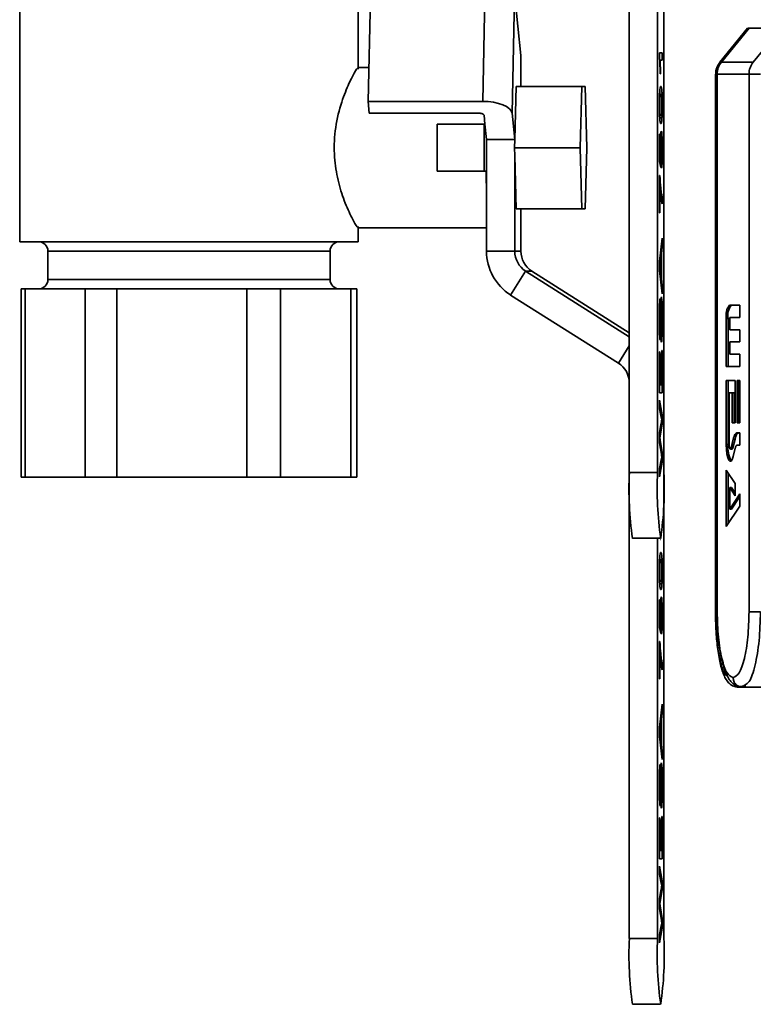
# Paper-space layout 'Blatt3' of a CAD drawing. Units: millimetres. Extents: x 0 to 2940, y 0 to 2079.
# Drawn here: x 1398 to 1476, y 1024 to 1129 of the extents above; entities that cross this region are included whole.
import ezdxf

# ---------------------------------------------------------------- set-up
doc = ezdxf.new("R2010")
doc.units = ezdxf.units.MM

psp = doc.layouts.new('Blatt3')

# ---------------------------------------------------------------- linework, layer by layer
at = {"color": 7, "linetype": 'Continuous', "lineweight": 35, "ltscale": 7}
for p, q in [((1462.96, 1138.45), (1462.96, 1080.45)), ((1465.96, 1138.45), (1465.96, 1080.45)), ((1466.63, 1138.45), (1466.63, 1080.45)), ((1435.19, 1119.87), (1435.47, 1132.56)), ((1447.37, 1119.87), (1447.65, 1132.56)), ((1398.15, 1130.95), (1398.15, 1104.95)), ((1434.15, 1123.28), (1434.15, 1130.95)), ((1450.49, 1118.6), (1450.77, 1131.29)), ((1451.44, 1124.73), (1450.77, 1131.29)), ((1475.54, 1127.65), (1472.58, 1124.04)), ((1472.6, 1124.04), (1475.56, 1127.65)), ((1475.66, 1127.65), (1472.72, 1124.03)), ((1472.75, 1124.04), (1475.69, 1127.65)), ((1475.56, 1127.65), (1475.66, 1127.65)), ((1475.66, 1127.65), (1475.69, 1127.65)), ((1475.69, 1127.65), (1479.07, 1127.65)), ((1479.07, 1127.65), (1476.14, 1124.04)), ((1451.44, 1121.45), (1451.44, 1124.73)), ((1466.17, 1125.02), (1466.46, 1125.02)), ((1466.17, 1124.51), (1466.17, 1125.02)), ((1466.46, 1125.02), (1466.46, 1124.23)), ((1435.27, 1123.45), (1434.1, 1123.45)), ((1466.46, 1124.23), (1466.23, 1124.23)), ((1472.75, 1124.04), (1476.14, 1124.04)), ((1466.27, 1122.81), (1466.24, 1122.81)), ((1472.12, 1122.76), (1472.12, 1065.65)), ((1472.14, 1065.65), (1472.14, 1122.76)), ((1472.27, 1122.76), (1472.27, 1065.65)), ((1472.3, 1065.65), (1472.3, 1122.76)), ((1472.3, 1122.76), (1475.69, 1122.76)), ((1476.9, 1122.76), (1475.69, 1122.76)), ((1475.69, 1122.76), (1475.69, 1065.65)), ((1450.93, 1121.45), (1450.78, 1115.82)), ((1450.93, 1121.45), (1457.92, 1121.45)), ((1457.92, 1121.45), (1457.74, 1114.95)), ((1458.28, 1121.45), (1457.92, 1121.45)), ((1458.46, 1114.95), (1458.28, 1121.45)), ((1435.19, 1119.87), (1435.32, 1118.6)), ((1447.37, 1119.87), (1435.19, 1119.87)), ((1435.32, 1118.6), (1447, 1118.6)), ((1447.52, 1118.39), (1447.61, 1117.45)), ((1450.49, 1118.6), (1450.78, 1115.82)), ((1442.52, 1112.45), (1442.52, 1117.45)), ((1442.52, 1117.45), (1447.52, 1117.45)), ((1447.52, 1117.45), (1447.52, 1112.45)), ((1447.61, 1117.45), (1447.52, 1117.45)), ((1447.61, 1117.45), (1447.78, 1115.81)), ((1466.2, 1118.11), (1466.43, 1118.11)), ((1466.17, 1116.4), (1466.21, 1116.4)), ((1466.17, 1113.48), (1466.17, 1116.4)), ((1466.17, 1116.25), (1466.43, 1116.25)), ((1466.21, 1116.4), (1466.21, 1114.13)), ((1450.78, 1115.81), (1447.78, 1115.81)), ((1447.78, 1115.81), (1447.78, 1110.12)), ((1450.78, 1115.82), (1450.75, 1114.95)), ((1450.75, 1114.95), (1457.74, 1114.95)), ((1450.75, 1114.95), (1450.78, 1114.07)), ((1450.78, 1114.07), (1450.93, 1108.45)), ((1450.78, 1114.07), (1450.78, 1103.95)), ((1457.74, 1114.95), (1457.92, 1108.45)), ((1458.28, 1108.45), (1458.46, 1114.95)), ((1466.17, 1114.13), (1466.21, 1114.13)), ((1466.21, 1114.13), (1466.28, 1113.81)), ((1466.17, 1113.81), (1466.28, 1113.81)), ((1466.17, 1113.64), (1466.32, 1113.64)), ((1466.32, 1112.85), (1466.17, 1113.48)), ((1466.32, 1113.64), (1466.32, 1112.85)), ((1466.38, 1112.77), (1466.38, 1113.56)), ((1447.52, 1112.45), (1442.52, 1112.45)), ((1447.73, 1112.45), (1447.52, 1112.45)), ((1466.17, 1111.98), (1466.2, 1111.98)), ((1466.17, 1108.03), (1466.17, 1111.98)), ((1466.17, 1111.19), (1466.21, 1111.19)), ((1466.21, 1111.19), (1466.21, 1108.03)), ((1447.78, 1110.12), (1447.78, 1103.95)), ((1466.17, 1109.77), (1466.46, 1109.77)), ((1466.46, 1109.77), (1466.46, 1108.98)), ((1450.93, 1108.45), (1457.92, 1108.45)), ((1451.44, 1103.95), (1451.44, 1108.45)), ((1457.92, 1108.45), (1458.28, 1108.45)), ((1466.21, 1108.03), (1466.17, 1108.03)), ((1434.08, 1106.45), (1447.78, 1106.45)), ((1434.15, 1104.95), (1434.15, 1106.56)), ((1434.15, 1104.95), (1398.15, 1104.95)), ((1466.17, 1102.87), (1466.46, 1105.32)), ((1466.46, 1105.32), (1466.46, 1104.39)), ((1401.15, 1103.95), (1401.15, 1100.95)), ((1431.15, 1100.95), (1431.15, 1103.95)), ((1450.78, 1103.95), (1447.78, 1103.95)), ((1451.44, 1103.95), (1450.78, 1103.95)), ((1466.26, 1103.69), (1466.37, 1103.69)), ((1466.35, 1104.39), (1466.46, 1104.39)), ((1466.46, 1104.39), (1466.37, 1103.69)), ((1466.37, 1103.69), (1466.37, 1101.06)), ((1466.17, 1101.89), (1466.17, 1102.87)), ((1466.23, 1103.43), (1466.34, 1103.43)), ((1466.34, 1103.43), (1466.26, 1102.83)), ((1466.34, 1101.33), (1466.34, 1103.43)), ((1451.94, 1101.83), (1450.34, 1099.29)), ((1451.94, 1101.83), (1462.96, 1094.87)), ((1452.61, 1101.83), (1451.94, 1101.83)), ((1452.61, 1101.83), (1462.96, 1095.29)), ((1466.17, 1102.38), (1466.2, 1102.38)), ((1466.17, 1101.96), (1466.25, 1101.96)), ((1466.46, 1099.44), (1466.17, 1101.89)), ((1466.25, 1101.96), (1466.34, 1101.33)), ((1466.23, 1101.33), (1466.34, 1101.33)), ((1466.26, 1101.06), (1466.37, 1101.06)), ((1466.37, 1101.06), (1466.46, 1100.36)), ((1398.31, 1099.95), (1398.31, 1079.95)), ((1398.31, 1099.95), (1398.75, 1099.95)), ((1398.75, 1099.95), (1398.75, 1079.95)), ((1398.75, 1099.95), (1401.93, 1099.95)), ((1401.93, 1099.95), (1405.1, 1099.95)), ((1405.1, 1079.95), (1405.1, 1099.95)), ((1405.1, 1099.95), (1408.47, 1099.95)), ((1408.47, 1099.95), (1408.47, 1079.95)), ((1408.47, 1099.95), (1415.39, 1099.95)), ((1415.39, 1099.95), (1422.31, 1099.95)), ((1422.31, 1079.95), (1422.31, 1099.95)), ((1422.31, 1099.95), (1425.86, 1099.95)), ((1425.86, 1099.95), (1425.86, 1079.95)), ((1425.86, 1099.95), (1429.61, 1099.95)), ((1429.61, 1099.95), (1433.36, 1099.95)), ((1433.36, 1079.95), (1433.36, 1099.95)), ((1433.36, 1099.95), (1433.99, 1099.95)), ((1433.99, 1079.95), (1433.99, 1099.95)), ((1466.35, 1100.36), (1466.46, 1100.36)), ((1466.46, 1100.36), (1466.46, 1099.44)), ((1450.34, 1099.29), (1461.8, 1092.06)), ((1466.25, 1098.94), (1466.25, 1098.07)), ((1473.61, 1098.21), (1474.72, 1098.21)), ((1474.72, 1098.21), (1474.72, 1096.91)), ((1473.27, 1091.71), (1473.27, 1096.81)), ((1473.46, 1096.81), (1473.27, 1096.81)), ((1473.46, 1096.81), (1473.46, 1091.71)), ((1473.63, 1096.91), (1473.63, 1095.61)), ((1474.72, 1096.91), (1473.63, 1096.91)), ((1466.25, 1095.42), (1466.31, 1095.42)), ((1473.63, 1095.61), (1474.72, 1095.61)), ((1474.72, 1095.61), (1474.72, 1094.31)), ((1466.36, 1094.28), (1466.36, 1095.15)), ((1473.63, 1094.31), (1473.63, 1093.01)), ((1474.72, 1094.31), (1473.63, 1094.31)), ((1466.17, 1093.25), (1466.2, 1093.25)), ((1466.17, 1088.9), (1466.17, 1093.25)), ((1466.2, 1093.25), (1466.2, 1089.77)), ((1466.43, 1089.77), (1466.43, 1093.41)), ((1466.43, 1093.41), (1466.46, 1093.41)), ((1466.46, 1093.41), (1466.46, 1088.9)), ((1466.29, 1093.01), (1466.32, 1093.01)), ((1466.29, 1089.77), (1466.29, 1093.01)), ((1466.32, 1093.01), (1466.32, 1089.77)), ((1473.63, 1093.01), (1474.72, 1093.01)), ((1474.72, 1093.01), (1474.72, 1091.71)), ((1474.72, 1091.71), (1473.27, 1091.71)), ((1473.27, 1090.21), (1474.21, 1090.21)), ((1473.27, 1083.41), (1473.27, 1090.21)), ((1473.46, 1083.41), (1473.46, 1090.21)), ((1474.21, 1090.21), (1474.21, 1085.71)), ((1474.41, 1085.71), (1474.41, 1090.21)), ((1474.41, 1090.21), (1474.72, 1090.21)), ((1474.6, 1090.21), (1474.6, 1085.71)), ((1474.72, 1090.21), (1474.72, 1085.71)), ((1466.17, 1089.77), (1466.2, 1089.77)), ((1466.46, 1088.9), (1466.17, 1088.9)), ((1466.2, 1089.77), (1466.29, 1089.77)), ((1466.29, 1089.77), (1466.32, 1089.77)), ((1466.32, 1089.77), (1466.43, 1089.77)), ((1473.58, 1088.91), (1473.58, 1083.41)), ((1473.9, 1088.91), (1473.58, 1088.91)), ((1473.9, 1085.71), (1473.9, 1088.91)), ((1473.9, 1088.91), (1474.09, 1088.91)), ((1474.09, 1085.71), (1474.09, 1088.91)), ((1466.17, 1088.11), (1466.46, 1086.56)), ((1466.17, 1087.22), (1466.17, 1088.11)), ((1466.36, 1086.31), (1466.17, 1087.22)), ((1466.3, 1086.56), (1466.46, 1086.56)), ((1466.46, 1086.56), (1466.46, 1085.6)), ((1466.17, 1084.65), (1466.31, 1085.53)), ((1466.46, 1085.6), (1466.24, 1084.32)), ((1466.33, 1085.6), (1466.46, 1085.6)), ((1474.21, 1085.71), (1473.9, 1085.71)), ((1474.72, 1085.71), (1474.41, 1085.71)), ((1466.17, 1083.6), (1466.17, 1084.65)), ((1466.17, 1084.12), (1466.2, 1084.12)), ((1466.24, 1083.89), (1466.46, 1082.55)), ((1473.78, 1083.07), (1474.01, 1084)), ((1473.98, 1083.07), (1474.2, 1084)), ((1474.2, 1084), (1474.01, 1084)), ((1474.38, 1084.64), (1474.72, 1084.64)), ((1474.72, 1084.64), (1474.72, 1083.34)), ((1466.37, 1082.39), (1466.17, 1083.6)), ((1473.27, 1083.41), (1473.46, 1083.41)), ((1473.7, 1082.93), (1473.89, 1082.93)), ((1473.78, 1083.07), (1473.98, 1083.07)), ((1474.21, 1083.01), (1474, 1082.15)), ((1474.72, 1083.34), (1474.41, 1083.34)), ((1466.17, 1080.87), (1466.36, 1081.79)), ((1466.34, 1082.55), (1466.46, 1082.55)), ((1466.46, 1082.55), (1466.46, 1081.53)), ((1466.46, 1081.53), (1466.17, 1079.97)), ((1466.17, 1079.97), (1466.17, 1080.87)), ((1466.3, 1081.53), (1466.46, 1081.53)), ((1473.27, 1080.7), (1474.21, 1079.28)), ((1473.27, 1074.7), (1473.27, 1080.7)), ((1398.75, 1079.95), (1398.31, 1079.95)), ((1405.1, 1079.95), (1398.75, 1079.95)), ((1408.47, 1079.95), (1405.1, 1079.95)), ((1422.31, 1079.95), (1408.47, 1079.95)), ((1425.86, 1079.95), (1422.31, 1079.95)), ((1433.36, 1079.95), (1425.86, 1079.95)), ((1433.99, 1079.95), (1433.36, 1079.95)), ((1462.96, 1080.45), (1465.96, 1080.45)), ((1462.96, 1080.45), (1462.96, 1030.95)), ((1466.63, 1080.45), (1466.63, 1030.95)), ((1473.46, 1074.99), (1473.46, 1080.4)), ((1473.63, 1078.85), (1473.63, 1076.54)), ((1474.21, 1077.98), (1473.63, 1078.85)), ((1473.63, 1078.85), (1473.83, 1078.85)), ((1474.21, 1078.27), (1473.83, 1078.85)), ((1474.21, 1079.28), (1474.21, 1077.98)), ((1473.63, 1076.54), (1474.72, 1078.18)), ((1473.83, 1076.54), (1474.72, 1077.89)), ((1474.72, 1078.18), (1474.72, 1076.88)), ((1474.72, 1076.88), (1473.27, 1074.7)), ((1473.63, 1076.54), (1473.83, 1076.54)), ((1463.3, 1073.45), (1466.29, 1073.45)), ((1465.96, 1073.45), (1465.96, 1030.95)), ((1466.27, 1073.31), (1466.24, 1073.31)), ((1466.2, 1068.61), (1466.43, 1068.61)), ((1466.17, 1066.9), (1466.21, 1066.9)), ((1466.17, 1063.98), (1466.17, 1066.9)), ((1466.17, 1066.75), (1466.43, 1066.75)), ((1466.21, 1066.9), (1466.21, 1064.63)), ((1472.14, 1065.65), (1472.14, 1065.65)), ((1472.3, 1065.65), (1472.29, 1065.65)), ((1466.17, 1064.63), (1466.21, 1064.63)), ((1466.17, 1064.31), (1466.28, 1064.31)), ((1466.17, 1064.14), (1466.32, 1064.14)), ((1466.32, 1063.35), (1466.17, 1063.98)), ((1466.21, 1064.63), (1466.28, 1064.31)), ((1466.32, 1064.14), (1466.32, 1063.35)), ((1466.38, 1063.27), (1466.38, 1064.06)), ((1466.17, 1062.48), (1466.2, 1062.48)), ((1466.17, 1058.53), (1466.17, 1062.48)), ((1466.17, 1061.69), (1466.21, 1061.69)), ((1466.21, 1061.69), (1466.21, 1058.53)), ((1466.17, 1060.27), (1466.46, 1060.27)), ((1466.46, 1060.27), (1466.46, 1059.48)), ((1466.21, 1058.53), (1466.17, 1058.53)), ((1474.54, 1057.65), (1474.96, 1057.65)), ((1474.57, 1057.72), (1475.34, 1057.79)), ((1475.26, 1057.89), (1474.96, 1057.65)), ((1474.96, 1057.65), (1477.88, 1057.65)), ((1466.17, 1053.37), (1466.46, 1055.82)), ((1466.46, 1055.82), (1466.46, 1054.89)), ((1466.35, 1054.89), (1466.46, 1054.89)), ((1466.46, 1054.89), (1466.37, 1054.19)), ((1466.17, 1052.39), (1466.17, 1053.37)), ((1466.23, 1053.93), (1466.34, 1053.93)), ((1466.26, 1054.19), (1466.37, 1054.19)), ((1466.34, 1053.93), (1466.26, 1053.33)), ((1466.34, 1051.83), (1466.34, 1053.93)), ((1466.37, 1054.19), (1466.37, 1051.56)), ((1466.17, 1052.88), (1466.2, 1052.88)), ((1466.17, 1052.46), (1466.25, 1052.46)), ((1466.46, 1049.94), (1466.17, 1052.39)), ((1466.25, 1052.46), (1466.34, 1051.83)), ((1466.23, 1051.83), (1466.34, 1051.83)), ((1466.26, 1051.56), (1466.37, 1051.56)), ((1466.37, 1051.56), (1466.46, 1050.86)), ((1466.35, 1050.86), (1466.46, 1050.86)), ((1466.46, 1050.86), (1466.46, 1049.94)), ((1466.25, 1049.44), (1466.25, 1048.57)), ((1466.25, 1045.92), (1466.31, 1045.92)), ((1466.36, 1044.78), (1466.36, 1045.65)), ((1466.43, 1040.27), (1466.43, 1043.91)), ((1466.43, 1043.91), (1466.46, 1043.91)), ((1466.46, 1043.91), (1466.46, 1039.4)), ((1466.17, 1043.75), (1466.2, 1043.75)), ((1466.17, 1039.4), (1466.17, 1043.75)), ((1466.2, 1043.75), (1466.2, 1040.27)), ((1466.29, 1043.51), (1466.32, 1043.51)), ((1466.29, 1040.27), (1466.29, 1043.51)), ((1466.32, 1043.51), (1466.32, 1040.27)), ((1466.17, 1040.27), (1466.2, 1040.27)), ((1466.2, 1040.27), (1466.29, 1040.27)), ((1466.29, 1040.27), (1466.32, 1040.27)), ((1466.32, 1040.27), (1466.43, 1040.27)), ((1466.46, 1039.4), (1466.17, 1039.4)), ((1466.17, 1038.61), (1466.46, 1037.06)), ((1466.17, 1037.72), (1466.17, 1038.61)), ((1466.36, 1036.81), (1466.17, 1037.72)), ((1466.3, 1037.06), (1466.46, 1037.06)), ((1466.46, 1037.06), (1466.46, 1036.1)), ((1466.17, 1035.15), (1466.31, 1036.03)), ((1466.46, 1036.1), (1466.24, 1034.82)), ((1466.33, 1036.1), (1466.46, 1036.1)), ((1466.17, 1034.1), (1466.17, 1035.15)), ((1466.17, 1034.62), (1466.2, 1034.62)), ((1466.37, 1032.89), (1466.17, 1034.1)), ((1466.24, 1034.39), (1466.46, 1033.05)), ((1466.34, 1033.05), (1466.46, 1033.05)), ((1466.46, 1033.05), (1466.46, 1032.03)), ((1466.17, 1031.37), (1466.36, 1032.29)), ((1466.46, 1032.03), (1466.17, 1030.47)), ((1466.17, 1030.47), (1466.17, 1031.37)), ((1466.3, 1032.03), (1466.46, 1032.03)), ((1462.96, 1030.95), (1465.96, 1030.95)), ((1463.3, 1023.95), (1466.29, 1023.95))]:
    psp.add_line(p, q, dxfattribs=at)
at = {"color": 1, "linetype": 'Continuous', "lineweight": 35, "ltscale": 7}
for p, q in [((1472.58, 1124.04), (1472.6, 1124.04)), ((1472.6, 1124.04), (1472.73, 1124.04)), ((1472.72, 1124.03), (1472.75, 1124.04)), ((1472.12, 1122.76), (1472.14, 1122.76)), ((1472.14, 1122.76), (1472.27, 1122.76)), ((1472.27, 1122.76), (1472.3, 1122.76)), ((1415.44, 1103.95), (1401.15, 1103.95)), ((1431.15, 1103.95), (1415.44, 1103.95)), ((1466.17, 1102.83), (1466.26, 1102.83)), ((1401.15, 1100.95), (1431.15, 1100.95)), ((1462.96, 1093.91), (1461.8, 1092.06)), ((1466.17, 1084.32), (1466.24, 1084.32)), ((1466.17, 1083.89), (1466.24, 1083.89)), ((1466.17, 1053.33), (1466.26, 1053.33)), ((1466.17, 1034.82), (1466.24, 1034.82)), ((1466.17, 1034.39), (1466.24, 1034.39))]:
    psp.add_line(p, q, dxfattribs=at)
at = {"color": 7, "linetype": 'Continuous', "lineweight": 35, "ltscale": 7, "flags": 128}
for points in [[(1472.57, 1124.01), (1472.57, 1124.03), (1472.58, 1124.04)], [(1472.72, 1124), (1472.72, 1124.03), (1472.72, 1124.03)], [(1450.49, 1118.6), (1450.41, 1118.85), (1450.21, 1119.09), (1449.92, 1119.31), (1449.52, 1119.5), (1449.05, 1119.66), (1448.52, 1119.77), (1447.95, 1119.85), (1447.37, 1119.87)], [(1447, 1118.6), (1447.09, 1118.6), (1447.19, 1118.59), (1447.28, 1118.57), (1447.36, 1118.54), (1447.42, 1118.51), (1447.47, 1118.47), (1447.5, 1118.43), (1447.52, 1118.39)], [(1474.01, 1084), (1474.04, 1084.14), (1474.09, 1084.27), (1474.13, 1084.38), (1474.18, 1084.47), (1474.23, 1084.55), (1474.28, 1084.6), (1474.33, 1084.63), (1474.38, 1084.64)], [(1474.58, 1084.64), (1474.52, 1084.63), (1474.47, 1084.6), (1474.42, 1084.55), (1474.37, 1084.47), (1474.32, 1084.38), (1474.28, 1084.27), (1474.24, 1084.14), (1474.2, 1084)], [(1474, 1082.15), (1473.9, 1081.84), (1473.78, 1081.66), (1473.66, 1081.64), (1473.53, 1081.77), (1473.43, 1082.03), (1473.34, 1082.42), (1473.29, 1082.89), (1473.27, 1083.41)], [(1473.58, 1083.41), (1473.59, 1083.27), (1473.6, 1083.14), (1473.63, 1083.04), (1473.65, 1082.97), (1473.69, 1082.93), (1473.72, 1082.94), (1473.75, 1082.99), (1473.78, 1083.07)], [(1473.89, 1082.93), (1473.92, 1082.94), (1473.95, 1082.99), (1473.98, 1083.07)], [(1474.41, 1083.34), (1474.38, 1083.33), (1474.35, 1083.32), (1474.33, 1083.29), (1474.3, 1083.25), (1474.28, 1083.21), (1474.25, 1083.15), (1474.23, 1083.08), (1474.21, 1083.01)]]:
    psp.add_lwpolyline(points, dxfattribs=at)
at = {"color": 7, "linetype": 'Continuous', "lineweight": 35, "ltscale": 49}
for centre, radius, start, end in [((1474.17, 1122.76), 2.03, 140.6952, 180.0722), ((1474.34, 1122.76), 2.04, 140.996, 180.1022), ((1477.72, 1122.76), 2.04, 140.996, 180.1022), ((1577.01, 1114.26), 129.29, 180.8055, 181.8347), ((1400.15, 1103.95), 1, 0, 90), ((1432.15, 1103.95), 1, 90, 180), ((1453.28, 1103.95), 5.5, 179.9889, 237.7139), ((1453.28, 1103.95), 2.5, 179.9889, 237.7139), ((1453.94, 1103.95), 2.5, 179.9889, 237.7139), ((1400.15, 1100.95), 1, 270, 0), ((1432.15, 1100.95), 1, 180, 270), ((1474.97, 1097.14), 1.73, 141.8292, 190.9661), ((1475.16, 1097.14), 1.73, 141.8292, 190.9661), ((1460.46, 1089.95), 2.5, 359.9889, 57.7139), ((1476.29, 1083.06), 2.85, 172.8586, 208.9254), ((1499.98, 1078.7), 37.06, 177.2993, 188.151), ((1502.98, 1078.7), 37.06, 177.2993, 188.151), ((1429.61, 1078.7), 37.06, 351.849, 2.7007), ((1499.98, 1029.2), 37.06, 177.2993, 188.151), ((1502.98, 1029.2), 37.06, 177.2993, 188.151), ((1429.61, 1029.2), 37.06, 351.849, 2.7007)]:
    psp.add_arc(centre, radius, start, end, dxfattribs=at)
at = {"color": 7, "linetype": 'Continuous', "lineweight": 35, "ltscale": 7}
for points, knots in [([(1466.24, 1122.81), (1466.23, 1123.19), (1466.21, 1123.88), (1466.18, 1124.32), (1466.17, 1124.51)], [0, 0, 0, 0, 0.560427, 1, 1, 1, 1]), ([(1434.09, 1123.37), (1434.1, 1123.4), (1434.11, 1123.53), (1433.74, 1122.94), (1433.07, 1121.64), (1432.24, 1119.53), (1431.62, 1116.85), (1431.54, 1114), (1431.96, 1111.42), (1432.68, 1109.16), (1433.48, 1107.41), (1434.03, 1106.47), (1434.07, 1106.54), (1434.08, 1106.56)], [0, 0, 0, 0, 0.020285, 0.116902, 0.215013, 0.321654, 0.433698, 0.537175, 0.631193, 0.729626, 0.838851, 0.949744, 1, 1, 1, 1]), ([(1466.23, 1124.23), (1466.24, 1123.98), (1466.26, 1123.55), (1466.27, 1123.03), (1466.27, 1122.81)], [0, 0, 0, 0, 0.559686, 1, 1, 1, 1]), ([(1466.17, 1119.49), (1466.17, 1119.66), (1466.17, 1120.01), (1466.18, 1120.5), (1466.19, 1120.89), (1466.24, 1121.38), (1466.28, 1121.43), (1466.31, 1121.46)], [0, 0, 0, 0, 0.125373, 0.250644, 0.375698, 0.501113, 1, 1, 1, 1]), ([(1466.31, 1121.46), (1466.33, 1121.45), (1466.36, 1121.43), (1466.41, 1121.23), (1466.43, 1120.89), (1466.45, 1120.5), (1466.46, 1120.01), (1466.46, 1119.66), (1466.46, 1119.49)], [0, 0, 0, 0, 0.250479, 0.500353, 0.625387, 0.750173, 0.874968, 1, 1, 1, 1]), ([(1466.31, 1120.67), (1466.29, 1120.67), (1466.26, 1120.66), (1466.23, 1120.41), (1466.21, 1120.18), (1466.2, 1119.86), (1466.2, 1119.6), (1466.2, 1119.48)], [0, 0, 0, 0, 0.500352, 0.625529, 0.750516, 0.875255, 1, 1, 1, 1]), ([(1466.43, 1119.49), (1466.43, 1119.61), (1466.43, 1119.86), (1466.42, 1120.18), (1466.4, 1120.42), (1466.37, 1120.66), (1466.34, 1120.67), (1466.31, 1120.67)], [0, 0, 0, 0, 0.124656, 0.24942, 0.374387, 0.49959, 1, 1, 1, 1]), ([(1466.31, 1117.51), (1466.3, 1117.52), (1466.27, 1117.54), (1466.22, 1117.74), (1466.19, 1118.09), (1466.18, 1118.47), (1466.17, 1118.96), (1466.17, 1119.31), (1466.17, 1119.49)], [0, 0, 0, 0, 0.250495, 0.500372, 0.625439, 0.750208, 0.87498, 1, 1, 1, 1]), ([(1466.2, 1119.48), (1466.2, 1119.39), (1466.2, 1119.21), (1466.21, 1118.91), (1466.22, 1118.75), (1466.22, 1118.66)], [0, 0, 0, 0, 0.280453, 0.560688, 1, 1, 1, 1]), ([(1466.31, 1118.3), (1466.34, 1118.31), (1466.37, 1118.32), (1466.4, 1118.55), (1466.42, 1118.8), (1466.43, 1119.11), (1466.43, 1119.36), (1466.43, 1119.49)], [0, 0, 0, 0, 0.500363, 0.625568, 0.750538, 0.875304, 1, 1, 1, 1]), ([(1466.46, 1119.49), (1466.46, 1119.19), (1466.46, 1118.66), (1466.44, 1118.28), (1466.43, 1118.11)], [0, 0, 0, 0, 0.559716, 1, 1, 1, 1]), ([(1466.22, 1118.66), (1466.24, 1118.53), (1466.27, 1118.3), (1466.3, 1118.3), (1466.31, 1118.3)], [0, 0, 0, 0, 0.558059, 1, 1, 1, 1]), ([(1466.43, 1118.11), (1466.41, 1117.9), (1466.38, 1117.52), (1466.33, 1117.51), (1466.31, 1117.51)], [0, 0, 0, 0, 0.5579733, 1, 1, 1, 1]), ([(1466.26, 1114.91), (1466.27, 1115.19), (1466.27, 1115.76), (1466.3, 1116.36), (1466.33, 1116.68), (1466.35, 1116.71), (1466.36, 1116.72)], [0, 0, 0, 0, 0.27917, 0.558797, 0.779169, 1, 1, 1, 1]), ([(1466.36, 1116.72), (1466.37, 1116.7), (1466.4, 1116.66), (1466.42, 1116.37), (1466.43, 1116.25)], [0, 0, 0, 0, 0.559726, 1, 1, 1, 1]), ([(1466.43, 1116.25), (1466.44, 1116), (1466.46, 1115.57), (1466.46, 1114.95), (1466.46, 1114.68)], [0, 0, 0, 0, 0.558485, 1, 1, 1, 1]), ([(1466.36, 1115.93), (1466.35, 1115.92), (1466.33, 1115.89), (1466.31, 1115.6), (1466.3, 1115.15), (1466.3, 1114.85), (1466.3, 1114.69)], [0, 0, 0, 0, 0.280653, 0.559595, 0.77929, 1, 1, 1, 1]), ([(1466.43, 1114.69), (1466.43, 1114.89), (1466.43, 1115.3), (1466.41, 1115.71), (1466.38, 1115.9), (1466.37, 1115.92), (1466.36, 1115.93)], [0, 0, 0, 0, 0.279539, 0.558252, 0.778884, 1, 1, 1, 1]), ([(1466.28, 1113.81), (1466.28, 1114), (1466.27, 1114.33), (1466.26, 1114.74), (1466.26, 1114.91)], [0, 0, 0, 0, 0.559939, 1, 1, 1, 1]), ([(1466.3, 1114.69), (1466.3, 1114.58), (1466.3, 1114.34), (1466.31, 1113.95), (1466.32, 1113.76), (1466.32, 1113.64)], [0, 0, 0, 0, 0.280925, 0.561161, 1, 1, 1, 1]), ([(1466.38, 1113.56), (1466.38, 1113.59), (1466.4, 1113.66), (1466.42, 1113.92), (1466.43, 1114.3), (1466.43, 1114.56), (1466.43, 1114.69)], [0, 0, 0, 0, 0.2807138, 0.5599263, 0.7796221, 1, 1, 1, 1]), ([(1466.46, 1114.68), (1466.46, 1114.41), (1466.46, 1113.88), (1466.44, 1113.24), (1466.41, 1112.87), (1466.39, 1112.8), (1466.38, 1112.77)], [0, 0, 0, 0, 0.28007, 0.559249, 0.779432, 1, 1, 1, 1]), ([(1466.2, 1111.98), (1466.23, 1111.51), (1466.29, 1110.68), (1466.35, 1110.23), (1466.38, 1110.04)], [0, 0, 0, 0, 0.559645, 1, 1, 1, 1]), ([(1466.46, 1108.98), (1466.43, 1109.04), (1466.38, 1109.17), (1466.29, 1109.84), (1466.24, 1110.68), (1466.21, 1111.19)], [0, 0, 0, 0, 0.2800631, 0.5604069, 1, 1, 1, 1]), ([(1466.38, 1110.04), (1466.39, 1109.97), (1466.42, 1109.83), (1466.45, 1109.79), (1466.46, 1109.77)], [0, 0, 0, 0, 0.55991, 1, 1, 1, 1]), ([(1466.26, 1102.83), (1466.25, 1102.75), (1466.23, 1102.59), (1466.21, 1102.44), (1466.2, 1102.38)], [0, 0, 0, 0, 0.560002, 1, 1, 1, 1]), ([(1466.2, 1102.38), (1466.21, 1102.32), (1466.23, 1102.21), (1466.25, 1102.04), (1466.25, 1101.96)], [0, 0, 0, 0, 0.559915, 1, 1, 1, 1]), ([(1466.16, 1096.65), (1466.16, 1096.96), (1466.17, 1097.57), (1466.18, 1098.36), (1466.21, 1098.84), (1466.24, 1098.91), (1466.25, 1098.94)], [0, 0, 0, 0, 0.280797, 0.560151, 0.779877, 1, 1, 1, 1]), ([(1466.31, 1098.03), (1466.31, 1098.19), (1466.32, 1098.52), (1466.34, 1098.87), (1466.36, 1099.07), (1466.37, 1099.09), (1466.38, 1099.1)], [0, 0, 0, 0, 0.280371, 0.559909, 0.779859, 1, 1, 1, 1]), ([(1466.38, 1099.1), (1466.39, 1099.05), (1466.42, 1098.95), (1466.46, 1098.11), (1466.46, 1097.34), (1466.46, 1096.86)], [0, 0, 0, 0, 0.279942, 0.56008, 1, 1, 1, 1]), ([(1466.25, 1098.07), (1466.24, 1098.04), (1466.22, 1097.97), (1466.2, 1097.47), (1466.2, 1096.99), (1466.2, 1096.69)], [0, 0, 0, 0, 0.281097, 0.560287, 1, 1, 1, 1]), ([(1466.27, 1095.6), (1466.27, 1095.82), (1466.28, 1096.24), (1466.29, 1097.09), (1466.3, 1097.67), (1466.31, 1098.03)], [0, 0, 0, 0, 0.278733, 0.559363, 1, 1, 1, 1]), ([(1466.34, 1097.57), (1466.33, 1097.33), (1466.33, 1096.93), (1466.32, 1096.36), (1466.32, 1095.88), (1466.31, 1095.58), (1466.31, 1095.42)], [0, 0, 0, 0, 0.339939, 0.560025, 0.780082, 1, 1, 1, 1]), ([(1466.38, 1098.23), (1466.37, 1098.22), (1466.36, 1098.2), (1466.35, 1097.97), (1466.34, 1097.72), (1466.34, 1097.57)], [0, 0, 0, 0, 0.280089, 0.55997, 1, 1, 1, 1]), ([(1466.43, 1096.82), (1466.43, 1097.01), (1466.43, 1097.37), (1466.42, 1097.85), (1466.4, 1098.17), (1466.39, 1098.21), (1466.38, 1098.23)], [0, 0, 0, 0, 0.280917, 0.560813, 0.780502, 1, 1, 1, 1]), ([(1466.24, 1094.51), (1466.23, 1094.54), (1466.22, 1094.58), (1466.19, 1094.88), (1466.17, 1095.55), (1466.16, 1096.2), (1466.16, 1096.65)], [0, 0, 0, 0, 0.187029, 0.374124, 0.56114, 1, 1, 1, 1]), ([(1466.2, 1096.69), (1466.2, 1096.52), (1466.2, 1096.19), (1466.21, 1095.74), (1466.22, 1095.44), (1466.23, 1095.4), (1466.24, 1095.38)], [0, 0, 0, 0, 0.28129, 0.56082, 0.78068, 1, 1, 1, 1]), ([(1466.46, 1096.86), (1466.46, 1096.5), (1466.46, 1095.78), (1466.44, 1094.88), (1466.4, 1094.37), (1466.37, 1094.31), (1466.36, 1094.28)], [0, 0, 0, 0, 0.280814, 0.559563, 0.77962, 1, 1, 1, 1]), ([(1466.36, 1095.15), (1466.37, 1095.18), (1466.39, 1095.25), (1466.42, 1095.71), (1466.43, 1096.27), (1466.43, 1096.64), (1466.43, 1096.82)], [0, 0, 0, 0, 0.280632, 0.558674, 0.779197, 1, 1, 1, 1]), ([(1466.24, 1095.38), (1466.25, 1095.39), (1466.26, 1095.41), (1466.26, 1095.55), (1466.27, 1095.6)], [0, 0, 0, 0, 0.559617, 1, 1, 1, 1]), ([(1466.31, 1095.42), (1466.3, 1095.29), (1466.29, 1095.01), (1466.27, 1094.61), (1466.25, 1094.55), (1466.24, 1094.51)], [0, 0, 0, 0, 0.281445, 0.562273, 1, 1, 1, 1]), ([(1466.31, 1085.53), (1466.33, 1085.63), (1466.37, 1085.81), (1466.4, 1085.96), (1466.42, 1086.02)], [0, 0, 0, 0, 0.559998, 1, 1, 1, 1]), ([(1466.42, 1086.02), (1466.41, 1086.07), (1466.39, 1086.17), (1466.37, 1086.26), (1466.36, 1086.31)], [0, 0, 0, 0, 0.559999, 1, 1, 1, 1]), ([(1466.24, 1084.32), (1466.23, 1084.28), (1466.22, 1084.22), (1466.21, 1084.15), (1466.2, 1084.12)], [0, 0, 0, 0, 0.560007, 1, 1, 1, 1]), ([(1466.2, 1084.12), (1466.21, 1084.08), (1466.22, 1084), (1466.23, 1083.92), (1466.24, 1083.89)], [0, 0, 0, 0, 0.559999, 1, 1, 1, 1]), ([(1466.36, 1081.79), (1466.37, 1081.84), (1466.39, 1081.93), (1466.41, 1082.03), (1466.42, 1082.07)], [0, 0, 0, 0, 0.56, 1, 1, 1, 1]), ([(1466.42, 1082.07), (1466.41, 1082.13), (1466.39, 1082.23), (1466.37, 1082.34), (1466.37, 1082.39)], [0, 0, 0, 0, 0.560001, 1, 1, 1, 1]), ([(1466.17, 1069.99), (1466.17, 1070.16), (1466.17, 1070.51), (1466.18, 1071), (1466.19, 1071.39), (1466.24, 1071.88), (1466.28, 1071.93), (1466.31, 1071.96)], [0, 0, 0, 0, 0.125373, 0.250644, 0.375698, 0.501113, 1, 1, 1, 1]), ([(1466.31, 1071.17), (1466.29, 1071.17), (1466.26, 1071.16), (1466.23, 1070.91), (1466.21, 1070.68), (1466.2, 1070.36), (1466.2, 1070.1), (1466.2, 1069.98)], [0, 0, 0, 0, 0.500352, 0.625529, 0.750516, 0.875255, 1, 1, 1, 1]), ([(1466.31, 1071.96), (1466.33, 1071.95), (1466.36, 1071.93), (1466.41, 1071.73), (1466.43, 1071.39), (1466.45, 1071), (1466.46, 1070.51), (1466.46, 1070.16), (1466.46, 1069.99)], [0, 0, 0, 0, 0.250479, 0.500353, 0.625387, 0.750173, 0.874968, 1, 1, 1, 1]), ([(1466.43, 1069.99), (1466.43, 1070.11), (1466.43, 1070.36), (1466.42, 1070.68), (1466.4, 1070.92), (1466.37, 1071.16), (1466.34, 1071.17), (1466.31, 1071.17)], [0, 0, 0, 0, 0.124656, 0.24942, 0.374387, 0.49959, 1, 1, 1, 1]), ([(1466.31, 1068.01), (1466.3, 1068.02), (1466.27, 1068.04), (1466.22, 1068.24), (1466.19, 1068.59), (1466.18, 1068.97), (1466.17, 1069.46), (1466.17, 1069.81), (1466.17, 1069.99)], [0, 0, 0, 0, 0.250495, 0.500372, 0.625439, 0.750208, 0.87498, 1, 1, 1, 1]), ([(1466.2, 1069.98), (1466.2, 1069.89), (1466.2, 1069.71), (1466.21, 1069.41), (1466.22, 1069.25), (1466.22, 1069.16)], [0, 0, 0, 0, 0.2804532, 0.5606885, 1, 1, 1, 1]), ([(1466.22, 1069.16), (1466.24, 1069.03), (1466.27, 1068.8), (1466.3, 1068.8), (1466.31, 1068.8)], [0, 0, 0, 0, 0.558059, 1, 1, 1, 1]), ([(1466.31, 1068.8), (1466.34, 1068.81), (1466.37, 1068.82), (1466.4, 1069.05), (1466.42, 1069.3), (1466.43, 1069.61), (1466.43, 1069.86), (1466.43, 1069.99)], [0, 0, 0, 0, 0.500363, 0.625568, 0.750538, 0.875304, 1, 1, 1, 1]), ([(1466.46, 1069.99), (1466.46, 1069.69), (1466.46, 1069.16), (1466.44, 1068.78), (1466.43, 1068.61)], [0, 0, 0, 0, 0.559716, 1, 1, 1, 1]), ([(1466.43, 1068.61), (1466.41, 1068.4), (1466.38, 1068.02), (1466.33, 1068.01), (1466.31, 1068.01)], [0, 0, 0, 0, 0.557973, 1, 1, 1, 1]), ([(1466.26, 1065.41), (1466.27, 1065.69), (1466.27, 1066.26), (1466.3, 1066.86), (1466.33, 1067.18), (1466.35, 1067.21), (1466.36, 1067.22)], [0, 0, 0, 0, 0.27917, 0.558797, 0.779169, 1, 1, 1, 1]), ([(1466.36, 1067.22), (1466.37, 1067.2), (1466.4, 1067.16), (1466.42, 1066.87), (1466.43, 1066.75)], [0, 0, 0, 0, 0.559726, 1, 1, 1, 1]), ([(1466.36, 1066.43), (1466.35, 1066.42), (1466.33, 1066.39), (1466.31, 1066.1), (1466.3, 1065.65), (1466.3, 1065.35), (1466.3, 1065.19)], [0, 0, 0, 0, 0.280653, 0.559595, 0.77929, 1, 1, 1, 1]), ([(1466.43, 1065.19), (1466.43, 1065.39), (1466.43, 1065.8), (1466.41, 1066.21), (1466.38, 1066.4), (1466.37, 1066.42), (1466.36, 1066.43)], [0, 0, 0, 0, 0.279539, 0.558252, 0.778884, 1, 1, 1, 1]), ([(1466.43, 1066.75), (1466.44, 1066.5), (1466.46, 1066.07), (1466.46, 1065.45), (1466.46, 1065.18)], [0, 0, 0, 0, 0.558485, 1, 1, 1, 1]), ([(1466.28, 1064.31), (1466.28, 1064.5), (1466.27, 1064.83), (1466.26, 1065.24), (1466.26, 1065.41)], [0, 0, 0, 0, 0.559939, 1, 1, 1, 1]), ([(1466.3, 1065.19), (1466.3, 1065.08), (1466.3, 1064.84), (1466.31, 1064.45), (1466.32, 1064.26), (1466.32, 1064.14)], [0, 0, 0, 0, 0.280925, 0.561161, 1, 1, 1, 1]), ([(1466.38, 1064.06), (1466.38, 1064.09), (1466.4, 1064.16), (1466.42, 1064.42), (1466.43, 1064.8), (1466.43, 1065.06), (1466.43, 1065.19)], [0, 0, 0, 0, 0.280714, 0.559926, 0.779622, 1, 1, 1, 1]), ([(1466.46, 1065.18), (1466.46, 1064.91), (1466.46, 1064.38), (1466.44, 1063.74), (1466.41, 1063.37), (1466.39, 1063.3), (1466.38, 1063.27)], [0, 0, 0, 0, 0.2800699, 0.5592489, 0.7794323, 1, 1, 1, 1]), ([(1472.12, 1065.65), (1472.13, 1065.12), (1472.13, 1064.38), (1472.19, 1063.34), (1472.26, 1062.52), (1472.36, 1061.61), (1472.5, 1060.77), (1472.65, 1060.01), (1472.84, 1059.35), (1473.06, 1058.79), (1473.32, 1058.32), (1473.67, 1057.93), (1474.11, 1057.68), (1474.42, 1057.66), (1474.54, 1057.65)], [0, 0, 0, 0, 0.134275, 0.186647, 0.272214, 0.357932, 0.446897, 0.536317, 0.625298, 0.713571, 0.802105, 0.886614, 0.954489, 1, 1, 1, 1]), ([(1472.27, 1065.65), (1472.28, 1065.12), (1472.29, 1064.38), (1472.36, 1063.34), (1472.44, 1062.51), (1472.56, 1061.59), (1472.72, 1060.74), (1472.92, 1059.97), (1473.14, 1059.29), (1473.41, 1058.71), (1473.74, 1058.23), (1474.16, 1057.85), (1474.61, 1057.67), (1474.88, 1057.65), (1474.96, 1057.65)], [0, 0, 0, 0, 0.13372, 0.186201, 0.271984, 0.358109, 0.447724, 0.538113, 0.628502, 0.718752, 0.809572, 0.894435, 0.967587, 1, 1, 1, 1]), ([(1466.2, 1062.48), (1466.23, 1062.01), (1466.29, 1061.18), (1466.35, 1060.73), (1466.38, 1060.54)], [0, 0, 0, 0, 0.559645, 1, 1, 1, 1]), ([(1466.46, 1059.48), (1466.43, 1059.54), (1466.38, 1059.67), (1466.29, 1060.34), (1466.24, 1061.18), (1466.21, 1061.69)], [0, 0, 0, 0, 0.280063, 0.560407, 1, 1, 1, 1]), ([(1466.38, 1060.54), (1466.39, 1060.47), (1466.42, 1060.33), (1466.45, 1060.29), (1466.46, 1060.27)], [0, 0, 0, 0, 0.55991, 1, 1, 1, 1]), ([(1474.54, 1057.65), (1474.41, 1057.65), (1474.29, 1057.66), (1474.18, 1057.72), (1474.17, 1057.72)], [0, 0, 0, 0, 0.984436, 1, 1, 1, 1]), ([(1474.96, 1057.65), (1474.84, 1057.65), (1474.71, 1057.66), (1474.61, 1057.72), (1474.6, 1057.72)], [0, 0, 0, 0, 0.992902, 1, 1, 1, 1]), ([(1466.26, 1053.33), (1466.25, 1053.25), (1466.23, 1053.09), (1466.21, 1052.94), (1466.2, 1052.88)], [0, 0, 0, 0, 0.560002, 1, 1, 1, 1]), ([(1466.2, 1052.88), (1466.21, 1052.82), (1466.23, 1052.71), (1466.25, 1052.54), (1466.25, 1052.46)], [0, 0, 0, 0, 0.5599146, 1, 1, 1, 1]), ([(1466.16, 1047.15), (1466.16, 1047.46), (1466.17, 1048.07), (1466.18, 1048.86), (1466.21, 1049.34), (1466.24, 1049.41), (1466.25, 1049.44)], [0, 0, 0, 0, 0.280797, 0.560151, 0.779877, 1, 1, 1, 1]), ([(1466.31, 1048.53), (1466.31, 1048.69), (1466.32, 1049.02), (1466.34, 1049.37), (1466.36, 1049.57), (1466.37, 1049.59), (1466.38, 1049.6)], [0, 0, 0, 0, 0.2803713, 0.5599089, 0.7798589, 1, 1, 1, 1]), ([(1466.38, 1049.6), (1466.39, 1049.55), (1466.42, 1049.45), (1466.46, 1048.61), (1466.46, 1047.84), (1466.46, 1047.36)], [0, 0, 0, 0, 0.279942, 0.56008, 1, 1, 1, 1]), ([(1466.25, 1048.57), (1466.24, 1048.54), (1466.22, 1048.47), (1466.2, 1047.97), (1466.2, 1047.49), (1466.2, 1047.19)], [0, 0, 0, 0, 0.281097, 0.560287, 1, 1, 1, 1]), ([(1466.27, 1046.1), (1466.27, 1046.32), (1466.28, 1046.74), (1466.29, 1047.59), (1466.3, 1048.17), (1466.31, 1048.53)], [0, 0, 0, 0, 0.278733, 0.5593629, 1, 1, 1, 1]), ([(1466.38, 1048.73), (1466.37, 1048.72), (1466.36, 1048.7), (1466.35, 1048.47), (1466.34, 1048.22), (1466.34, 1048.07)], [0, 0, 0, 0, 0.280089, 0.55997, 1, 1, 1, 1]), ([(1466.43, 1047.32), (1466.43, 1047.51), (1466.43, 1047.87), (1466.42, 1048.35), (1466.4, 1048.67), (1466.39, 1048.71), (1466.38, 1048.73)], [0, 0, 0, 0, 0.280917, 0.560813, 0.780502, 1, 1, 1, 1]), ([(1466.24, 1045.01), (1466.23, 1045.04), (1466.22, 1045.08), (1466.19, 1045.38), (1466.17, 1046.05), (1466.16, 1046.7), (1466.16, 1047.15)], [0, 0, 0, 0, 0.1870287, 0.3741238, 0.5611402, 1, 1, 1, 1]), ([(1466.2, 1047.19), (1466.2, 1047.02), (1466.2, 1046.69), (1466.21, 1046.24), (1466.22, 1045.94), (1466.23, 1045.9), (1466.24, 1045.88)], [0, 0, 0, 0, 0.28129, 0.56082, 0.78068, 1, 1, 1, 1]), ([(1466.34, 1048.07), (1466.33, 1047.83), (1466.33, 1047.43), (1466.32, 1046.86), (1466.32, 1046.38), (1466.31, 1046.08), (1466.31, 1045.92)], [0, 0, 0, 0, 0.339939, 0.560025, 0.780082, 1, 1, 1, 1]), ([(1466.46, 1047.36), (1466.46, 1047), (1466.46, 1046.28), (1466.44, 1045.38), (1466.4, 1044.87), (1466.37, 1044.81), (1466.36, 1044.78)], [0, 0, 0, 0, 0.280814, 0.559563, 0.77962, 1, 1, 1, 1]), ([(1466.36, 1045.65), (1466.37, 1045.68), (1466.39, 1045.75), (1466.42, 1046.21), (1466.43, 1046.77), (1466.43, 1047.14), (1466.43, 1047.32)], [0, 0, 0, 0, 0.280632, 0.558674, 0.779197, 1, 1, 1, 1]), ([(1466.24, 1045.88), (1466.25, 1045.89), (1466.26, 1045.91), (1466.26, 1046.05), (1466.27, 1046.1)], [0, 0, 0, 0, 0.559617, 1, 1, 1, 1]), ([(1466.31, 1045.92), (1466.3, 1045.79), (1466.29, 1045.51), (1466.27, 1045.11), (1466.25, 1045.05), (1466.24, 1045.01)], [0, 0, 0, 0, 0.281445, 0.562273, 1, 1, 1, 1]), ([(1466.42, 1036.52), (1466.41, 1036.57), (1466.39, 1036.67), (1466.37, 1036.76), (1466.36, 1036.81)], [0, 0, 0, 0, 0.559999, 1, 1, 1, 1]), ([(1466.31, 1036.03), (1466.33, 1036.13), (1466.37, 1036.31), (1466.4, 1036.46), (1466.42, 1036.52)], [0, 0, 0, 0, 0.559998, 1, 1, 1, 1]), ([(1466.24, 1034.82), (1466.23, 1034.78), (1466.22, 1034.72), (1466.21, 1034.65), (1466.2, 1034.62)], [0, 0, 0, 0, 0.560007, 1, 1, 1, 1]), ([(1466.2, 1034.62), (1466.21, 1034.58), (1466.22, 1034.5), (1466.23, 1034.42), (1466.24, 1034.39)], [0, 0, 0, 0, 0.559999, 1, 1, 1, 1]), ([(1466.36, 1032.29), (1466.37, 1032.34), (1466.39, 1032.43), (1466.41, 1032.53), (1466.42, 1032.57)], [0, 0, 0, 0, 0.56, 1, 1, 1, 1]), ([(1466.42, 1032.57), (1466.41, 1032.63), (1466.39, 1032.73), (1466.37, 1032.84), (1466.37, 1032.89)], [0, 0, 0, 0, 0.560001, 1, 1, 1, 1])]:
    psp.add_open_spline(points, degree=3, knots=knots, dxfattribs=at)
at = {"color": 1, "linetype": 'Continuous', "lineweight": 35, "ltscale": 7}
for points, knots in [([(1472.14, 1065.65), (1472.16, 1064.73), (1472.2, 1062.89), (1472.53, 1060.59), (1472.95, 1059.1), (1473.25, 1058.91), (1473.38, 1058.83)], [0, 0, 0, 0, 0.273166, 0.546332, 0.819498, 1, 1, 1, 1]), ([(1476.9, 1065.65), (1476.87, 1064.6), (1476.81, 1062.5), (1476.36, 1059.88), (1475.81, 1058.2), (1475.41, 1057.97), (1475.26, 1057.89)], [0, 0, 0, 0, 0.2777021, 0.5554042, 0.8331063, 1, 1, 1, 1]), ([(1474.6, 1057.72), (1474.55, 1057.75), (1474.43, 1057.8), (1474.27, 1057.93), (1474.15, 1058.09), (1474.03, 1058.33), (1474.01, 1058.52), (1473.99, 1058.65)], [0, 0, 0, 0, 0.167611, 0.341081, 0.514553, 0.684424, 1, 1, 1, 1])]:
    psp.add_open_spline(points, degree=3, knots=knots, dxfattribs=at)
at = {"color": 7, "linetype": 'Continuous', "lineweight": 35, "ltscale": 7}
for points in [[(1472.3, 1065.65), (1472.33, 1064.73), (1472.38, 1062.89), (1472.77, 1060.58), (1473.33, 1058.96), (1473.77, 1058.75), (1473.99, 1058.65)], [(1473.99, 1058.65), (1474.22, 1058.75), (1474.66, 1058.96), (1475.22, 1060.58), (1475.61, 1062.89), (1475.66, 1064.73), (1475.69, 1065.65)], [(1475.69, 1065.65), (1475.73, 1065.65), (1475.83, 1065.65), (1476.13, 1065.65), (1476.51, 1065.65), (1476.77, 1065.65), (1476.9, 1065.65)]]:
    psp.add_open_spline(points, degree=3, dxfattribs=at)

doc.saveas('drawing.dxf')
